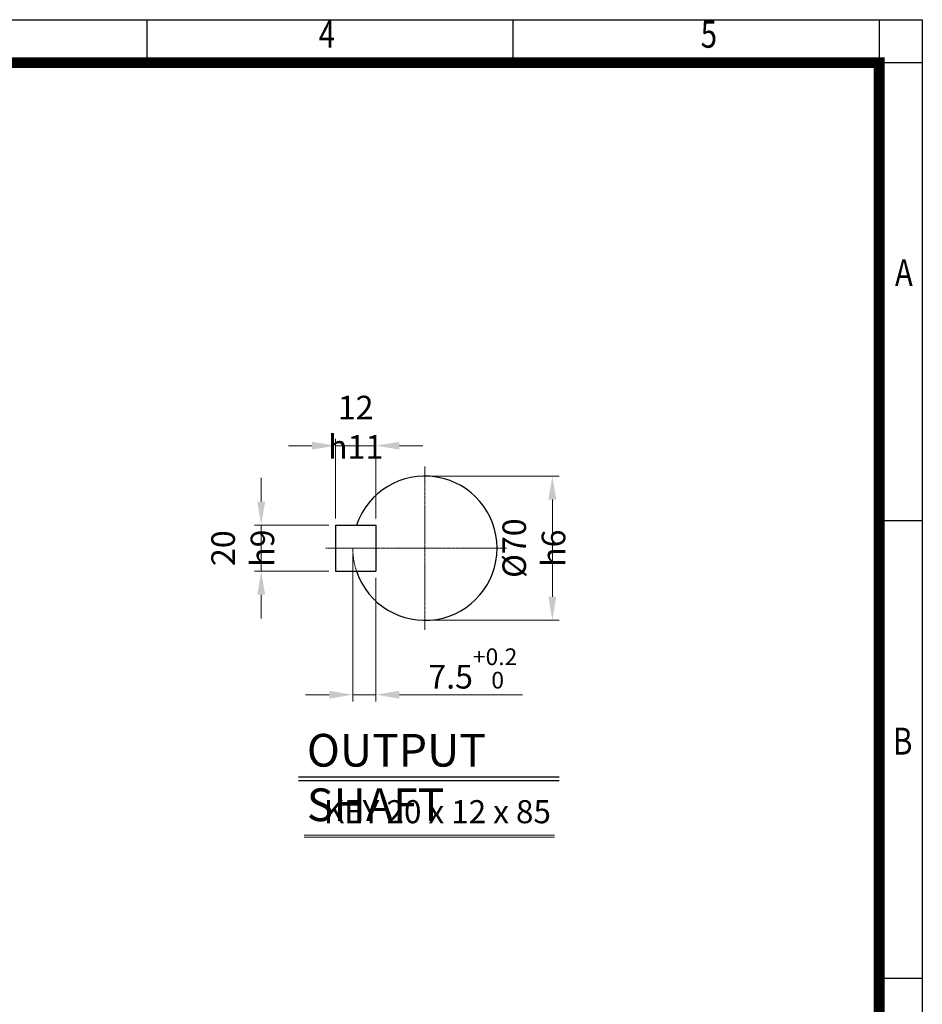
# Model space of a CAD drawing. Units: millimetres. Extents: x 1861 to 3855, y 14 to 2960.
# Drawn here: x 2917 to 3855, y 1936 to 2960 of the extents above; entities that cross this region are included whole.
import ezdxf
from ezdxf.enums import TextEntityAlignment as Align

# ---------------------------------------------------------------- set-up
doc = ezdxf.new("R2010")
doc.units = ezdxf.units.MM
doc.linetypes.add('CENTER2', pattern=[1.125, 0.75, -0.125, 0.125, -0.125])
doc.linetypes.add('PHANTOM', pattern=[2.5, 1.25, -0.25, 0.25, -0.25, 0.25, -0.25])
doc.layers.get('0').update_dxf_attribs({"linetype": 'CONTINUOUS', "lineweight": 30})
doc.layers.get('DEFPOINTS').update_dxf_attribs({"linetype": 'CONTINUOUS'})
for name, color, linetype, lineweight in [('CENTER LINE', 1, 'CENTER2', 9), ('D', 7, 'CONTINUOUS', 9), ('O', 3, 'CONTINUOUS', 30), ('P', 6, 'PHANTOM', 9)]:
    doc.layers.add(name, color=color, linetype=linetype, lineweight=lineweight)
doc.layers.add('DT', color=2, linetype='CONTINUOUS')
doc.styles.add('ROMANS', font='romans.shx', dxfattribs={"width": 0.7, "height": 3.5, "bigfont": 'whgtxt.shx'})
doc.styles.get("Standard").update_dxf_attribs({"font": 'romans.shx', "width": 0.8, "bigfont": 'whgtxt.shx'})
doc.dimstyles.get("Standard").update_dxf_attribs({"dimtxt": 3.5, "dimasz": 3.5, "dimexe": 1, "dimexo": 1, "dimgap": 1, "dimtad": 1, "dimdec": 3, "dimdsep": 46, "dimtxsty": 'Standard', "dimcen": 0, "dimclrd": 256, "dimclre": 256, "dimclrt": 256, "dimadec": 3, "dimazin": 2, "dimtp": 0.1, "dimtm": 0.1, "dimtfac": 0.71, "dimtdec": 3, "dimtmove": 0, "dimatfit": 3, "dimfxl": 0, "dimlwd": -1, "dimlwe": -1, "dimarcsym": 0})

# ---------------------------------------------------------------- blocks, each defined once
blk = doc.blocks.new('HS_A4양식_S(297X210MM)')
at = {"color": 0}
for p, q in [((18, 277), (196, 277)), ((18, 277), (196, 277)), ((196, 277), (196, 14))]:
    blk.add_line(p, q, dxfattribs=at)
for p, q in [((124, 277), (124, 273.036)), ((158, 277), (158, 273.036)), ((192, 277), (192, 14)), ((196, 273), (18, 273)), ((192, 230.5), (196, 230.5)), ((192, 188), (196, 188))]:
    blk.add_line(p, q)
at = {"color": 3, "const_width": 1}
blk.add_lwpolyline([(22, 17.928), (192, 17.928), (192, 273), (21.5, 273)], dxfattribs=at)
at = {"style": 'ROMANS', "width": 0.8}
for s, p in [('4', (140.726, 275.323)), ('5', (176.185, 275.323)), ('A', (194.29, 253.183)), ('B', (194.182, 209.688))]:
    blk.add_text(s, height=2.5, dxfattribs=at).set_placement(p, align=Align.MIDDLE)
blk = doc.blocks.new('*D47')
at = {"layer": 'D', "transparency": 16777216}
for p, q in [((3344.9, 2485), (3477.4, 2485)), ((3470.4, 2460.5), (3470.4, 2359.5)), ((3344.9, 2335), (3477.4, 2335))]:
    blk.add_line(p, q, dxfattribs=at)
for points in [[(3466.3, 2460.5), (3474.5, 2460.5), (3470.4, 2485)], [(3466.3, 2359.5), (3474.5, 2359.5), (3470.4, 2335)]]:
    blk.add_solid(points, dxfattribs=at)
at = {"layer": 'DEFPOINTS', "color": 0, "transparency": 16777216}
for p in [(3337.9, 2485), (3337.9, 2335), (3470.4, 2335)]:
    blk.add_point(p, dxfattribs=at)
at = {"layer": 'D', "transparency": 16777216, "insert": (3451.2, 2410), "char_height": 24.5, "attachment_point": 5, "rotation": 90}
blk.add_mtext('%%c70{}{\\C4; h6}', dxfattribs=at)
blk = doc.blocks.new('*D48')
at = {"layer": 'D', "transparency": 16777216}
for p, q in [((3262.9, 2403), (3262.9, 2250.6)), ((3286.9, 2379), (3286.9, 2250.6)), ((3238.4, 2257.6), (3213.9, 2257.6)), ((3262.9, 2257.6), (3286.9, 2257.6)), ((3311.4, 2257.6), (3439.5, 2257.6))]:
    blk.add_line(p, q, dxfattribs=at)
for points in [[(3238.4, 2261.7), (3238.4, 2253.5), (3262.9, 2257.6)], [(3311.4, 2261.7), (3311.4, 2253.5), (3286.9, 2257.6)]]:
    blk.add_solid(points, dxfattribs=at)
at = {"layer": 'DEFPOINTS', "color": 0, "transparency": 16777216}
for p in [(3262.9, 2410), (3286.9, 2386), (3286.9, 2257.6)]:
    blk.add_point(p, dxfattribs=at)
at = {"layer": 'D', "transparency": 16777216, "insert": (3387.7, 2284.9), "char_height": 24.5, "attachment_point": 5}
blk.add_mtext('7.5{}{\\H0.71x;\\C3;\\S+0.2^  0;}', dxfattribs=at)
blk = doc.blocks.new('*D49')
at = {"layer": 'D', "transparency": 16777216}
for p, q in [((3167.7, 2458.5), (3167.7, 2483)), ((3237.9, 2434), (3160.7, 2434)), ((3167.7, 2386), (3167.7, 2434)), ((3237.9, 2386), (3160.7, 2386)), ((3167.7, 2361.5), (3167.7, 2337))]:
    blk.add_line(p, q, dxfattribs=at)
for points in [[(3163.6, 2458.5), (3171.8, 2458.5), (3167.7, 2434)], [(3163.6, 2361.5), (3171.8, 2361.5), (3167.7, 2386)]]:
    blk.add_solid(points, dxfattribs=at)
at = {"layer": 'DEFPOINTS', "color": 0, "transparency": 16777216}
for p in [(3167.7, 2434), (3244.9, 2434), (3244.9, 2386)]:
    blk.add_point(p, dxfattribs=at)
at = {"layer": 'D', "transparency": 16777216, "insert": (3148.5, 2410), "char_height": 24.5, "attachment_point": 5, "rotation": 90}
blk.add_mtext('20{}{\\C4; h9}', dxfattribs=at)
blk = doc.blocks.new('*D50')
at = {"layer": 'D', "transparency": 16777216}
for p, q in [((3244.9, 2441), (3244.9, 2523.6)), ((3286.9, 2441), (3286.9, 2523.6)), ((3220.4, 2516.6), (3195.9, 2516.6)), ((3244.9, 2516.6), (3286.9, 2516.6)), ((3311.4, 2516.6), (3335.9, 2516.6))]:
    blk.add_line(p, q, dxfattribs=at)
for points in [[(3220.4, 2520.6), (3220.4, 2512.5), (3244.9, 2516.6)], [(3311.4, 2520.6), (3311.4, 2512.5), (3286.9, 2516.6)]]:
    blk.add_solid(points, dxfattribs=at)
at = {"layer": 'DEFPOINTS', "color": 0, "transparency": 16777216}
for p in [(3286.9, 2516.6), (3244.9, 2434), (3286.9, 2434)]:
    blk.add_point(p, dxfattribs=at)
at = {"layer": 'D', "transparency": 16777216, "insert": (3265.9, 2535.8), "char_height": 24.5, "attachment_point": 5}
blk.add_mtext('12{}{\\C4; h11}', dxfattribs=at)

msp = doc.modelspace()

# ---------------------------------------------------------------- linework, layer by layer
at = {"layer": 'CENTER LINE'}
for p, q in [((3337.8876, 2494.968), (3337.8876, 2324.968)), ((3234.8876, 2409.968), (3422.8876, 2409.968))]:
    msp.add_line(p, q, dxfattribs=at)
at = {"layer": 'D'}
for p, q in [((3212.2249, 2111.557), (3472.4826, 2111.557)), ((3212.2249, 2109.557), (3472.4826, 2109.557))]:
    msp.add_line(p, q, dxfattribs=at)
at = {"layer": 'DT'}
for p, q in [((3206.3905, 2172.265), (3477.4691, 2172.265)), ((3206.3905, 2168.265), (3477.4691, 2168.265))]:
    msp.add_line(p, q, dxfattribs=at)
at = {"layer": 'O'}
for p, q in [((3244.8876, 2433.968), (3286.8876, 2433.968)), ((3244.8876, 2433.968), (3244.8876, 2385.968)), ((3286.8876, 2433.968), (3286.8876, 2385.968)), ((3244.8876, 2385.968), (3286.8876, 2385.968))]:
    msp.add_line(p, q, dxfattribs=at)
msp.add_arc((3337.8876, 2409.968), 75, 198.6629249, 161.3370751, dxfattribs=at)
at = {"layer": 'P'}
msp.add_arc((3337.8876, 2409.968), 75, 180, 198.6629249, dxfattribs=at)

# ---------------------------------------------------------------- block references
at = {"lineweight": 0, "xscale": 11.2, "yscale": 11.2, "zscale": 11.2}
msp.add_blockref('HS_A4양식_S(297X210MM)', (1659.8651, -142.8), dxfattribs=at)

# ---------------------------------------------------------------- texts
at = {"layer": 'D', "insert": (3232.7873, 2147.9456), "char_height": 24, "attachment_point": 1, "style": 'ROMANS'}
msp.add_mtext_dynamic_manual_height_columns('KEY 20 x 12 x 85', width=236.973082, gutter_width=17.7679, heights=[0], dxfattribs=at)
at = {"layer": 'DT', "insert": (3215.1535, 2216.8462), "char_height": 34, "attachment_point": 1, "style": 'ROMANS'}
msp.add_mtext_dynamic_manual_height_columns('OUTPUT SHAFT', width=302.06056, gutter_width=17.7679, heights=[0], dxfattribs=at)

# ---------------------------------------------------------------- dimensions: what is measured, and where the dimension line sits
at = {"layer": 'D'}
dim = msp.add_linear_dim(base=(3286.8876, 2516.5546), p1=(3244.8876, 2433.968), p2=(3286.8876, 2433.968), text='12{}{\\C4; h11}', dimstyle='Standard', override={"dimscale": 7, "dimtp": 0.1, "dimtm": 0.1, "dimtdec": 3, "dimtzin": 8}, dxfattribs=at)
dim.commit()
dim.dimension.update_dxf_attribs({"geometry": '*D50', "text_midpoint": (3265.8876, 2516.5546), "dimtype": 160})
for base, p1, p2, text, picture, middle in [((3167.731, 2433.968), (3244.8876, 2385.968), (3244.8876, 2433.968), '20{}{\\C4; h9}', '*D49', (3167.731, 2409.968)), ((3470.4144, 2334.968), (3337.8876, 2484.968), (3337.8876, 2334.968), '%%c70{}{\\C4; h6}', '*D47', (3470.4144, 2409.968))]:
    dim = msp.add_linear_dim(base=base, p1=p1, p2=p2, angle=90, text=text, dimstyle='Standard', override={"dimscale": 7, "dimtp": 0.1, "dimtm": 0.1, "dimtdec": 3, "dimtzin": 8}, dxfattribs=at)
    dim.commit()
    dim.dimension.update_dxf_attribs({"geometry": picture, "text_midpoint": middle, "dimtype": 160})
dim = msp.add_linear_dim(base=(3286.8876, 2257.581), p1=(3262.8876, 2409.968), p2=(3286.8876, 2385.968), text='7.5{}{\\H0.71x;\\C3;\\S+0.2^  0;}', dimstyle='Standard', override={"dimscale": 7, "dimtp": 0.2, "dimtm": 0, "dimtdec": 3, "dimtzin": 8}, dxfattribs=at)
dim.commit()
dim.dimension.update_dxf_attribs({"geometry": '*D48', "text_midpoint": (3387.683, 2284.8752)})

doc.saveas('drawing.dxf')
